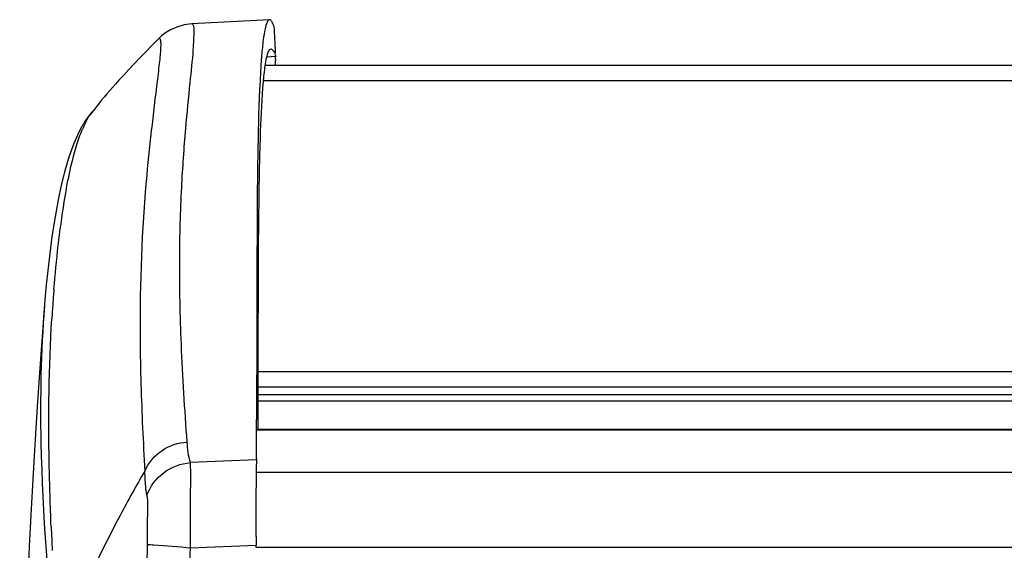
# Model space of a CAD drawing. Units: millimetres. Extents: x 0 to 420, y 0 to 297.
# Drawn here: x 36 to 52, y 251 to 260 of the extents above; entities that cross this region are included whole.
import ezdxf

# ---------------------------------------------------------------- set-up
doc = ezdxf.new("R2010")
doc.units = ezdxf.units.MM
doc.header["$LTSCALE"] = 23.1
doc.layers.get('0').update_dxf_attribs({"linetype": 'CONTINUOUS'})

msp = doc.modelspace()

# ---------------------------------------------------------------- linework, layer by layer
at = {"color": 6, "linetype": 'CONTINUOUS'}
for p, q in [((40.325, 259.502), (39.134, 259.439)), ((38.622, 259.21), (38.519, 259.107)), ((37.513, 257.969), (37.486, 257.93)), ((37.552, 258.022), (37.513, 257.969)), ((37.552, 258.022), (37.552, 258.021)), ((40.152, 253.297), (40.152, 253.476)), ((40.126, 253.223), (40.127, 253.289)), ((40.127, 253.289), (40.127, 253.355)), ((40.152, 253.203), (40.152, 253.297)), ((40.126, 253.09), (40.126, 253.223)), ((40.125, 252.956), (40.126, 253.09)), ((40.125, 252.821), (40.125, 252.956)), ((40.124, 252.752), (40.125, 252.821)), ((40.124, 252.752), (40.124, 252.735)), ((40.123, 252.495), (40.123, 252.304)), ((40.123, 251.39), (40.123, 251.427))]:
    msp.add_line(p, q, dxfattribs=at)
at = {"color": 9, "linetype": 'CONTINUOUS'}
for p, q in [((38.622, 259.21), (38.623, 259.211)), ((40.417, 258.934), (40.285, 258.927)), ((38.6, 258.55), (38.59, 258.474)), ((181.02, 258.564), (40.234, 258.564)), ((37.614, 258.102), (37.553, 258.023)), ((37.486, 257.93), (37.553, 258.023)), ((37.552, 258.022), (37.553, 258.023)), ((37.552, 258.022), (37.552, 258.022)), ((36.87, 255.125), (36.867, 255.097)), ((36.871, 255.141), (36.869, 255.124)), ((40.154, 254.094), (181.1, 254.094)), ((181.101, 253.734), (40.153, 253.734)), ((181.127, 253.194), (40.127, 253.194)), ((40.124, 252.735), (39.111, 252.693)), ((40.127, 252.549), (181.127, 252.549)), ((40.127, 251.549), (40.123, 251.556)), ((39.114, 251.386), (40.123, 251.427)), ((181.127, 251.39), (40.127, 251.39))]:
    msp.add_line(p, q, dxfattribs=at)
at = {"color": 7, "linetype": 'CONTINUOUS'}
for p, q in [((40.262, 258.804), (180.992, 258.804)), ((181.1, 253.854), (40.153, 253.854)), ((40.153, 253.644), (181.101, 253.644)), ((181.127, 253.203), (40.127, 253.203))]:
    msp.add_line(p, q, dxfattribs=at)
at = {"color": 6, "linetype": 'CONTINUOUS'}
for points in [[(39.133, 259.439), (39.016, 259.424), (38.9, 259.39), (38.803, 259.345), (38.728, 259.298), (38.669, 259.253), (38.622, 259.21)], [(38.519, 259.107), (38.424, 259.01), (38.333, 258.915), (38.246, 258.824), (38.163, 258.736), (38.086, 258.652), (38.013, 258.572), (37.959, 258.512)], [(37.614, 258.102), (37.593, 258.074), (37.552, 258.022)], [(37.401, 257.782), (37.317, 257.597), (37.243, 257.39), (37.18, 257.177)], [(37.18, 257.177), (37.126, 256.96), (37.078, 256.731), (37.031, 256.472), (36.984, 256.169), (36.938, 255.822), (36.896, 255.428), (36.871, 255.142)], [(36.869, 255.124), (36.86, 255.001), (36.836, 254.692), (36.811, 254.359), (36.786, 254.004), (36.76, 253.626), (36.734, 253.221), (36.708, 252.793), (36.682, 252.348), (36.657, 251.884), (36.633, 251.402), (36.611, 250.911), (36.59, 250.412), (36.57, 249.902), (36.552, 249.384), (36.536, 248.86), (36.522, 248.327), (36.509, 247.788), (36.497, 247.242), (36.488, 246.689)]]:
    msp.add_lwpolyline(points, dxfattribs=at)
for centre, radius, start, end in [((6.061, 257.465), 34.392, 2.7858, 3.203), ((-4.649, 256.944), 45.115, 2.5998, 2.7866), ((49.656, 258.177), 9.483, 175.3056, 176.1137), ((49.618, 258.81), 9.203, 179.749, 180.0359), ((53.18, 257.934), 13.015, 176.0985, 176.6999), ((55.323, 257.81), 15.161, 176.6971, 177.1837), ((-98.096, 252.011), 138.219, 359.81133, 0.12124), ((63.379, 251.484), 23.257, 179.8228, 180.1413)]:
    msp.add_arc(centre, radius, start, end, dxfattribs=at)
at = {"color": 9, "linetype": 'CONTINUOUS'}
for centre, radius, start, end in [((44.171, 252.938), 8.346, 138.0993, 141.7793), ((38.742, 257.105), 1.502, 150.5212, 153.1905), ((38.744, 257.103), 1.505, 148.7202, 150.5218), ((39.286, 257.048), 1.989, 153.9278, 157.4447), ((38.744, 257.104), 1.505, 146.7046, 148.7204), ((58.918, 253.57), 21.978, 175.3299, 175.9206), ((59.567, 253.523), 22.628, 175.9186, 176.5022), ((69.539, 254.83), 31.203, 180.6156, 180.9541), ((92.904, 254.088), 55.983, 182.4383, 182.8083)]:
    msp.add_arc(centre, radius, start, end, dxfattribs=at)
at = {"color": 6, "linetype": 'CONTINUOUS'}
for points, knots in [([(40.325, 259.502), (40.308, 259.501), (40.276, 259.444), (40.253, 259.344), (40.224, 259.169), (40.212, 259.033), (40.205, 258.953)], [0, 0, 0, 0, 0.088135, 0.277489, 0.580658, 1, 1, 1, 1]), ([(40.399, 259.387), (40.389, 259.417), (40.376, 259.458), (40.34, 259.502), (40.325, 259.502)], [0, 0, 0, 0, 0.676397, 1, 1, 1, 1]), ([(40.252, 258.734), (40.262, 258.813), (40.278, 258.917), (40.312, 259.022), (40.337, 259.052), (40.349, 259.052)], [0, 0, 0, 0, 0.707856, 0.899028, 1, 1, 1, 1]), ([(40.349, 259.052), (40.363, 259.053), (40.399, 259.01), (40.412, 258.971), (40.422, 258.942)], [0, 0, 0, 0, 0.32485, 1, 1, 1, 1]), ([(40.417, 258.934), (40.414, 258.927), (40.417, 258.897), (40.415, 258.87), (40.415, 258.85)], [0, 0, 0, 0, 0.29345, 1, 1, 1, 1]), ([(40.417, 258.934), (40.418, 258.936), (40.419, 258.938), (40.421, 258.941), (40.422, 258.942)], [0, 0, 0, 0, 0.478258, 1, 1, 1, 1]), ([(40.232, 258.548), (40.234, 258.565), (40.24, 258.627), (40.246, 258.689), (40.252, 258.734)], [0, 0, 0, 0, 0.271309, 1, 1, 1, 1]), ([(40.18, 258.555), (40.146, 257.879), (40.131, 256.144), (40.13, 254.411), (40.127, 253.355)], [0, 0, 0, 0, 0.39055, 1, 1, 1, 1]), ([(40.152, 253.476), (40.155, 254.549), (40.15, 255.988), (40.182, 257.679), (40.21, 258.296), (40.232, 258.548)], [0, 0, 0, 0, 0.634722, 0.850639, 1, 1, 1, 1]), ([(40.124, 252.735), (40.124, 252.721), (40.123, 252.641), (40.123, 252.561), (40.123, 252.495)], [0, 0, 0, 0, 0.169001, 1, 1, 1, 1])]:
    msp.add_open_spline(points, degree=3, knots=knots, dxfattribs=at)
at = {"color": 9, "linetype": 'CONTINUOUS'}
for points, knots in [([(39.061, 253.01), (39.024, 253.511), (38.965, 254.446), (38.936, 255.752), (38.966, 256.859), (39.031, 257.764), (39.099, 258.471), (39.155, 258.968), (39.168, 259.271), (39.168, 259.399), (39.145, 259.44), (39.134, 259.439)], [0, 0, 0, 0, 0.233427, 0.435822, 0.607405, 0.748241, 0.858064, 0.936446, 0.983151, 0.994844, 1, 1, 1, 1]), ([(38.623, 259.211), (38.657, 259.241), (38.653, 258.999), (38.634, 258.858), (38.612, 258.655), (38.6, 258.55)], [0, 0, 0, 0, 0.203709, 0.525612, 1, 1, 1, 1]), ([(38.59, 258.474), (38.527, 257.957), (38.37, 256.636), (38.33, 255.304), (38.339, 254.495)], [0, 0, 0, 0, 0.391782, 1, 1, 1, 1]), ([(37.014, 255.359), (37.05, 255.808), (37.134, 256.549), (37.275, 257.284), (37.361, 257.567)], [0, 0, 0, 0, 0.603427, 1, 1, 1, 1]), ([(36.867, 255.097), (36.813, 254.4), (36.777, 252.587), (36.932, 250.782), (37.022, 249.675)], [0, 0, 0, 0, 0.386153, 1, 1, 1, 1]), ([(36.971, 251.707), (36.958, 252.03), (36.923, 253.095), (36.936, 254.163), (36.981, 254.903)], [0, 0, 0, 0, 0.303687, 1, 1, 1, 1]), ([(38.341, 254.311), (38.343, 254.173), (38.357, 253.59), (38.385, 253.008), (38.409, 252.563)], [0, 0, 0, 0, 0.235914, 1, 1, 1, 1]), ([(38.409, 252.563), (38.463, 252.687), (38.649, 252.911), (38.923, 253.002), (39.061, 253.01)], [0, 0, 0, 0, 0.49659, 1, 1, 1, 1]), ([(38.443, 252.187), (38.491, 252.324), (38.674, 252.575), (38.965, 252.682), (39.111, 252.693)], [0, 0, 0, 0, 0.497453, 1, 1, 1, 1]), ([(39.114, 251.386), (39.115, 251.662), (39.107, 252.098), (39.12, 252.534), (39.111, 252.693)], [0, 0, 0, 0, 0.634108, 1, 1, 1, 1]), ([(38.409, 252.563), (38.278, 252.338), (37.778, 251.443), (37.35, 250.508), (37.077, 249.794)], [0, 0, 0, 0, 0.253749, 1, 1, 1, 1]), ([(38.443, 252.187), (38.436, 252.221), (38.418, 252.346), (38.415, 252.472), (38.409, 252.563)], [0, 0, 0, 0, 0.277332, 1, 1, 1, 1]), ([(38.443, 252.187), (38.457, 252.089), (38.443, 251.838), (38.45, 251.589), (38.448, 251.437)], [0, 0, 0, 0, 0.394836, 1, 1, 1, 1]), ([(38.448, 251.437), (38.482, 251.434), (38.704, 251.417), (38.926, 251.4), (39.114, 251.386)], [0, 0, 0, 0, 0.154417, 1, 1, 1, 1])]:
    msp.add_open_spline(points, degree=3, knots=knots, dxfattribs=at)
for points in [[(37.499, 257.923), (37.516, 257.957), (37.533, 257.99), (37.553, 258.023)], [(37.361, 257.567), (37.387, 257.649), (37.415, 257.731), (37.449, 257.811)], [(39.111, 252.693), (39.078, 252.795), (39.067, 252.903), (39.061, 253.01)], [(38.448, 251.437), (38.438, 251.145), (38.439, 250.852), (38.44, 250.56)], [(39.094, 250.558), (39.094, 250.834), (39.093, 251.111), (39.114, 251.386)]]:
    msp.add_open_spline(points, degree=3, dxfattribs=at)

doc.saveas('drawing.dxf')
